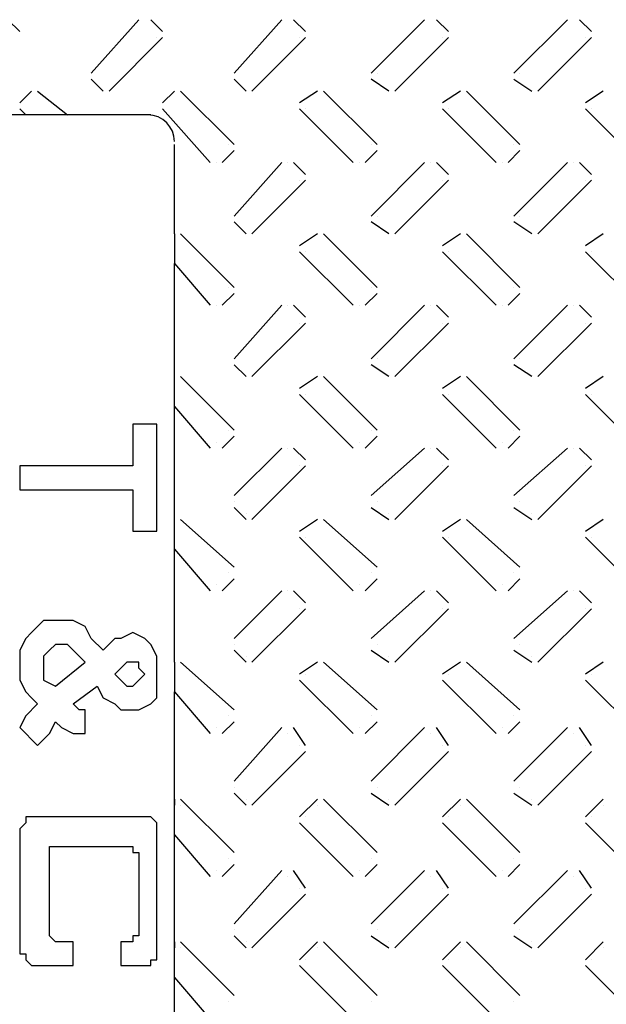
# Model space of a CAD drawing. Units: inches. Extents: x 8.4 to 32.2, y 11 to 25.3.
# Drawn here: x 19.6 to 19.8, y 23 to 23.3 of the extents above; entities that cross this region are included whole.
import ezdxf

# ---------------------------------------------------------------- set-up
doc = ezdxf.new("R2010")
doc.units = ezdxf.units.IN
doc.header["$MEASUREMENT"] = 0
doc.layers.add('PDF_object', color=7, linetype='Continuous')

msp = doc.modelspace()

# ---------------------------------------------------------------- linework, layer by layer
at = {"layer": 'PDF_object', "lineweight": 25}
msp.add_lwpolyline([(19.10119249624788, 23.33111963843081), (19.10119405355988, 23.25735807409976, -0.2996159494980196), (19.73279671988069, 23.85669790747378), (19.73279671988069, 24.19323978155825)], format="xyb", dxfattribs=at)
for points in [[(19.61984799429476, 23.34495064551089), (19.61523783163607, 23.34956080816958)], [(19.66594858267366, 23.34956132727359), (19.6475079320389, 23.32881559530948)], [(19.67516994619905, 23.34495064551089), (19.67055978354036, 23.34956080816958)], [(19.70283196035921, 23.32881585486148), (19.72127261099397, 23.34956158682559)], [(19.73049189810335, 23.34495064551089), (19.72588173544466, 23.34956080816958)], [(19.77659663931428, 23.34956132727359), (19.75585090735018, 23.32881559530948)], [(19.78581592642366, 23.34495064551089), (19.78120576376497, 23.34956080816958)], [(19.83191859121858, 23.34956132727359), (19.81117285925447, 23.32881559530948)], [(19.84113995474397, 23.34495064551089), (19.83652979208528, 23.34956080816958)], [(19.65442447378694, 23.32190035132144), (19.67517020575105, 23.34264608328555)], [(19.67286512442171, 23.34264582373355), (19.67286512442171, 23.34264582373355)], [(19.70974642569124, 23.32190035132144), (19.73049215765535, 23.34264608328555)], [(19.72818707632601, 23.34264582373355), (19.72818707632601, 23.34264582373355)], [(19.76507045401155, 23.32190035132144), (19.78581618597566, 23.34264608328555)], [(19.78351110464632, 23.34264582373355), (19.78351110464632, 23.34264582373355)], [(19.82039448233186, 23.32190035132144), (19.84114021429598, 23.34264608328555)], [(19.83883513296663, 23.34264582373355), (19.83883513296663, 23.34264582373355)], [(19.6475079320389, 23.32881585486148), (19.6475079320389, 23.32881585486148)], [(19.75815598867952, 23.32881585486148), (19.75815598867952, 23.32881585486148)], [(19.81347794058382, 23.32881585486148), (19.81347794058382, 23.32881585486148)], [(19.6475079320389, 23.32650895666812), (19.65211809469758, 23.32189879400943)], [(19.7074416039139, 23.32189931311343), (19.70283144125521, 23.32650947577212)], [(19.76276563223421, 23.32189931311343), (19.75585038824617, 23.32650947577212)], [(19.81117311880647, 23.32650895666812), (19.81808836279451, 23.32189879400943)], [(19.62445763784944, 23.32189931311343), (19.61984747519075, 23.31728915045474)], [(19.62676245962679, 23.32189931311343), (19.63828786627352, 23.31267898779605), (19.6221522969681, 23.31267898779605)], [(19.67977958975374, 23.32189931311343), (19.67516942709505, 23.31728915045474)], [(19.6820864879471, 23.32189931311343), (19.70283221991121, 23.30115358114932)], [(19.73510361807405, 23.32189931311343), (19.72818837408602, 23.31728915045474)], [(19.75815391226351, 23.30115384070132), (19.7374081802994, 23.32189957266543)], [(19.79042556997835, 23.32189931311343), (19.78351032599031, 23.31728915045474)], [(19.81347794058382, 23.30115384070132), (19.79273220861971, 23.32189957266543)], [(19.81808966055452, 23.32189931311343), (19.81808966055452, 23.32189931311343)], [(19.84574959829866, 23.32189931311343), (19.83883435431063, 23.31728915045474)], [(19.61984799429476, 23.31498380957339), (19.6221530756241, 23.31267872824404)], [(19.67516994619905, 23.31498380957339), (19.69361059683382, 23.29423807760928)], [(19.72818915274202, 23.31498380957339), (19.74893488470613, 23.29423807760928)], [(19.73049189810335, 23.31498380957339), (19.73049189810335, 23.31498380957339)], [(19.78351110464632, 23.31498380957339), (19.80425683661043, 23.29423807760928)], [(19.78581592642366, 23.31498380957339), (19.78581592642366, 23.31498380957339)], [(19.83883513296663, 23.31498380957339), (19.85958086493074, 23.29423807760928)], [(19.84113995474397, 23.31498380957339), (19.84113995474397, 23.31498380957339)], [(19.62215073965609, 23.31267898779605), (19.58296435705721, 23.31267898779605)], [(19.67055822622835, 23.31267898779605), (19.63828708761751, 23.31267898779605)], [(19.67977958975374, 23.26657736120913), (19.67977958975374, 23.30115358114932)], [(19.69822231680452, 23.29423833716128), (19.70283247946321, 23.29884849981997)], [(19.70052713858187, 23.30115384070132), (19.70052713858187, 23.30115384070132)], [(19.75354426870881, 23.29423833716128), (19.75815443136751, 23.29884849981997)], [(19.75584909048616, 23.30115384070132), (19.75584909048616, 23.30115384070132)], [(19.80886829702913, 23.29423833716128), (19.81347845968782, 23.29884849981997)], [(19.81117311880647, 23.30115384070132), (19.81117311880647, 23.30115384070132)], [(19.69591541861116, 23.29423833716128), (19.69591541861116, 23.29423833716128)], [(19.70283196035921, 23.27349182654117), (19.72127261099397, 23.29423755850528)], [(19.72357743277132, 23.29423833716128), (19.72357743277132, 23.29423833716128)], [(19.73049189810335, 23.28962869360659), (19.72588173544466, 23.29423885626528)], [(19.75123944693147, 23.29423833716128), (19.75123944693147, 23.29423833716128)], [(19.77659663931428, 23.29423729895328), (19.75585090735018, 23.27349156698916)], [(19.77890146109163, 23.29423833716128), (19.77890146109163, 23.29423833716128)], [(19.78581592642366, 23.28962869360659), (19.78120576376497, 23.29423885626528)], [(19.80656139883577, 23.29423833716128), (19.80656139883577, 23.29423833716128)], [(19.83191859121858, 23.29423729895328), (19.81117285925447, 23.27349156698916)], [(19.83422341299593, 23.29423833716128), (19.83422341299593, 23.29423833716128)], [(19.84113995474397, 23.28962869360659), (19.83652979208528, 23.29423885626528)], [(19.70974642569124, 23.26657736120913), (19.73049215765535, 23.28732309317325)], [(19.72818707632601, 23.28732283362124), (19.72818707632601, 23.28732283362124)], [(19.76507045401155, 23.26657736120913), (19.78581618597566, 23.28732309317325)], [(19.78351110464632, 23.28732283362124), (19.78351110464632, 23.28732283362124)], [(19.82039448233186, 23.26657736120913), (19.84114021429598, 23.28732309317325)], [(19.83883513296663, 23.28732283362124), (19.83883513296663, 23.28732283362124)], [(19.75815598867952, 23.27349182654117), (19.75815598867952, 23.27349182654117)], [(19.81347794058382, 23.27349182654117), (19.81347794058382, 23.27349182654117)], [(19.7074416039139, 23.26657736120913), (19.70283144125521, 23.27118752386782)], [(19.76276563223421, 23.26657736120913), (19.75585038824617, 23.27118752386782)], [(19.8180875841385, 23.26657736120913), (19.81117234015047, 23.27118752386782)], [(19.67977958975374, 23.26657658255313), (19.67977958975374, 23.2550511759064), (19.69361007772982, 23.23891560660098)], [(19.67977958975374, 23.26657632300113), (19.67977958975374, 23.26657632300113)], [(19.70283196035921, 23.24583085058902), (19.6820862283951, 23.26657658255313)], [(19.6820864879471, 23.26657632300113), (19.6820864879471, 23.26657632300113)], [(19.73510361807405, 23.26657632300113), (19.72818837408602, 23.26196616034244)], [(19.75815391226351, 23.24583085058902), (19.7374081802994, 23.26657658255313)], [(19.79042556997835, 23.26657632300113), (19.78351032599031, 23.26196616034244)], [(19.81347794058382, 23.24583085058902), (19.79273220861971, 23.26657658255313)], [(19.84574959829866, 23.26657632300113), (19.83883435431063, 23.26196616034244)], [(19.72818915274202, 23.25966081946109), (19.74893488470613, 23.23891508749698)], [(19.73049189810335, 23.25966081946109), (19.73049189810335, 23.25966081946109)], [(19.78351110464632, 23.25966081946109), (19.80425683661043, 23.23891508749698)], [(19.78581592642366, 23.25966081946109), (19.78581592642366, 23.25966081946109)], [(19.83883513296663, 23.25966081946109), (19.85958086493074, 23.23891508749698)], [(19.84113995474397, 23.25966081946109), (19.84113995474397, 23.25966081946109)], [(19.67977958975374, 23.21125540930484), (19.67977958975374, 23.2550519545624)], [(19.70052713858187, 23.24583085058902), (19.70052713858187, 23.24583085058902)], [(19.75584909048616, 23.24583085058902), (19.75584909048616, 23.24583085058902)], [(19.81117311880647, 23.24583085058902), (19.81117311880647, 23.24583085058902)], [(19.69822231680452, 23.23891534704898), (19.70283247946321, 23.24352550970767)], [(19.75354426870881, 23.23891534704898), (19.75815443136751, 23.24352550970767)], [(19.80886829702913, 23.23891534704898), (19.81347845968782, 23.24352550970767)], [(19.69591541861116, 23.23891534704898), (19.69591541861116, 23.23891534704898)], [(19.70283196035921, 23.21816987463687), (19.72127261099397, 23.23891560660098)], [(19.72357743277132, 23.23891534704898), (19.72357743277132, 23.23891534704898)], [(19.73049189810335, 23.23430570349429), (19.72588173544466, 23.23891586615298)], [(19.75123944693147, 23.23891534704898), (19.75123944693147, 23.23891534704898)], [(19.77659663931428, 23.23891534704898), (19.75585090735018, 23.21816961508487)], [(19.77890146109163, 23.23891534704898), (19.77890146109163, 23.23891534704898)], [(19.78581592642366, 23.23430570349429), (19.78120576376497, 23.23891586615298)], [(19.80656139883577, 23.23891534704898), (19.80656139883577, 23.23891534704898)], [(19.83191859121858, 23.23891534704898), (19.81117285925447, 23.21816961508487)], [(19.83422341299593, 23.23891534704898), (19.83422341299593, 23.23891534704898)], [(19.84113995474397, 23.23430570349429), (19.83652979208528, 23.23891586615298)], [(19.70974642569124, 23.21125333288882), (19.73049215765535, 23.23199906485294)], [(19.72818707632601, 23.23199984350894), (19.72818707632601, 23.23199984350894)], [(19.76507045401155, 23.21125333288882), (19.78581618597566, 23.23199906485294)], [(19.78351110464632, 23.23199984350894), (19.78351110464632, 23.23199984350894)], [(19.82039448233186, 23.21125333288882), (19.84114021429598, 23.23199906485294)], [(19.83883513296663, 23.23199984350894), (19.83883513296663, 23.23199984350894)], [(19.75815598867952, 23.21816883642886), (19.75815598867952, 23.21816883642886)], [(19.81347794058382, 23.21816883642886), (19.81347794058382, 23.21816883642886)], [(19.7074416039139, 23.21125333288882), (19.70283144125521, 23.21586349554751)], [(19.76276563223421, 23.21125333288882), (19.75585038824617, 23.21586349554751)], [(19.8180875841385, 23.21125333288882), (19.81117234015047, 23.21586349554751)], [(19.67977958975374, 23.1997281857941), (19.67977958975374, 23.21125359244083)], [(19.67977958975374, 23.21125333288882), (19.67977958975374, 23.21125333288882)], [(19.70283196035921, 23.19050682226871), (19.6820862283951, 23.21125255423282)], [(19.6820864879471, 23.21125333288882), (19.6820864879471, 23.21125333288882)], [(19.73510361807405, 23.21125333288882), (19.72818837408602, 23.20664317023013)], [(19.75815391226351, 23.19050682226871), (19.7374081802994, 23.21125255423282)], [(19.79042556997835, 23.21125333288882), (19.78351032599031, 23.20664317023013)], [(19.81347794058382, 23.19050682226871), (19.79273220861971, 23.21125255423282)], [(19.84574959829866, 23.21125333288882), (19.83883435431063, 23.20664317023013)], [(19.72818915274202, 23.20433782934878), (19.74893488470613, 23.18359209738467)], [(19.73049189810335, 23.20433782934878), (19.73049189810335, 23.20433782934878)], [(19.78351110464632, 23.20433782934878), (19.80425683661043, 23.18359209738467)], [(19.78581592642366, 23.20433782934878), (19.78581592642366, 23.20433782934878)], [(19.83883513296663, 23.20433782934878), (19.85958086493074, 23.18359209738467)], [(19.84113995474397, 23.20433782934878), (19.84113995474397, 23.20433782934878)], [(19.67977958975374, 23.15593138098453), (19.67977958975374, 23.19972792624209)], [(19.67977958975374, 23.19972714758609), (19.69361007772982, 23.18359157828067)], [(19.69822231680452, 23.18359235693667), (19.70283247946321, 23.18820251959536)], [(19.70052713858187, 23.19050682226871), (19.70052713858187, 23.19050682226871)], [(19.75354426870881, 23.18359235693667), (19.75815443136751, 23.18820251959536)], [(19.75584909048616, 23.19050682226871), (19.75584909048616, 23.19050682226871)], [(19.80886829702913, 23.18359235693667), (19.81347845968782, 23.18820251959536)], [(19.81117311880647, 23.19050682226871), (19.81117311880647, 23.19050682226871)], [(19.69591541861116, 23.18589717871402), (19.69591541861116, 23.18589717871402)], [(19.75123944693147, 23.18589717871402), (19.75123944693147, 23.18589717871402)], [(19.80656139883577, 23.18589717871402), (19.80656139883577, 23.18589717871402)], [(19.72127261099397, 23.18359235693667), (19.70283196035921, 23.16515170630191)], [(19.72357743277132, 23.18359235693667), (19.72357743277132, 23.18359235693667)], [(19.73049189810335, 23.17898167517398), (19.72588173544466, 23.18359183783267)], [(19.77659663931428, 23.18359235693667), (19.75585090735018, 23.16515170630191)], [(19.77890146109163, 23.18359235693667), (19.77890146109163, 23.18359235693667)], [(19.78581592642366, 23.17898167517398), (19.78120576376497, 23.18359183783267)], [(19.83191859121858, 23.18359235693667), (19.81117285925447, 23.16515170630191)], [(19.83422341299593, 23.18359235693667), (19.83422341299593, 23.18359235693667)], [(19.84113995474397, 23.17898167517398), (19.83652979208528, 23.18359183783267)], [(19.70974642569124, 23.15593034277652), (19.73049215765535, 23.17667607474063)], [(19.72818707632601, 23.17667685339664), (19.72818707632601, 23.17667685339664)], [(19.76507045401155, 23.15593034277652), (19.78581618597566, 23.17667607474063)], [(19.78351110464632, 23.17667685339664), (19.78351110464632, 23.17667685339664)], [(19.82039448233186, 23.15593034277652), (19.84114021429598, 23.17667607474063)], [(19.83883513296663, 23.17667685339664), (19.83883513296663, 23.17667685339664)], [(19.70283196035921, 23.16284584631656), (19.70283196035921, 23.16284584631656)], [(19.75815598867952, 23.16284584631656), (19.75815598867952, 23.16284584631656)], [(19.81347794058382, 23.16284584631656), (19.81347794058382, 23.16284584631656)], [(19.70283196035921, 23.16054102453921), (19.7074421230179, 23.15593086188052)], [(19.7074416039139, 23.15823516455386), (19.7074416039139, 23.15823516455386)], [(19.75585116690218, 23.16054102453921), (19.76276641089022, 23.15593086188052)], [(19.76276563223421, 23.15823516455386), (19.76276563223421, 23.15823516455386)], [(19.81117311880647, 23.16054102453921), (19.81808836279451, 23.15593086188052)], [(19.81808966055452, 23.15823516455386), (19.81808966055452, 23.15823516455386)], [(19.67977958975374, 23.14440519568179), (19.67977958975374, 23.15593060232852)], [(19.67977958975374, 23.15593034277652), (19.67977958975374, 23.15593034277652)], [(19.70283196035921, 23.13748865393374), (19.6820862283951, 23.15592930456851)], [(19.6820864879471, 23.15593034277652), (19.6820864879471, 23.15593034277652)], [(19.73510361807405, 23.15593034277652), (19.72818837408602, 23.15132018011783)], [(19.75815391226351, 23.13748865393374), (19.7374081802994, 23.15592930456851)], [(19.79042556997835, 23.15593034277652), (19.78351032599031, 23.15132018011783)], [(19.81347794058382, 23.13748865393374), (19.79273220861971, 23.15592930456851)], [(19.84574959829866, 23.15593034277652), (19.83883435431063, 23.15132018011783)], [(19.72818915274202, 23.14901380102847), (19.74893488470613, 23.12826806906436)], [(19.73049189810335, 23.14901587744449), (19.73049189810335, 23.14901587744449)], [(19.78351110464632, 23.14901380102847), (19.80425683661043, 23.12826806906436)], [(19.78581592642366, 23.14901587744449), (19.78581592642366, 23.14901587744449)], [(19.83883513296663, 23.14901380102847), (19.85958086493074, 23.12826806906436)], [(19.84113995474397, 23.14901587744449), (19.84113995474397, 23.14901587744449)], [(19.67977958975374, 23.10060839087222), (19.67977958975374, 23.14440493612979)], [(19.67977958975374, 23.14440415747378), (19.69361007772982, 23.12826858816836)], [(19.70052713858187, 23.1351838321564), (19.70052713858187, 23.1351838321564)], [(19.75584909048616, 23.1351838321564), (19.75584909048616, 23.1351838321564)], [(19.81117311880647, 23.1351838321564), (19.81117311880647, 23.1351838321564)], [(19.69591541861116, 23.13057418860171), (19.69591541861116, 23.13057418860171)], [(19.69822231680452, 23.12826936682437), (19.70283247946321, 23.13287952948306)], [(19.75123944693147, 23.13057418860171), (19.75123944693147, 23.13057418860171)], [(19.75354426870881, 23.12826936682437), (19.75815443136751, 23.13287952948306)], [(19.80656139883577, 23.13057418860171), (19.80656139883577, 23.13057418860171)], [(19.80886829702913, 23.12826936682437), (19.81347845968782, 23.13287952948306)], [(19.72127261099397, 23.12826936682437), (19.70283196035921, 23.1098287161896)], [(19.72357743277132, 23.12826936682437), (19.72357743277132, 23.12826936682437)], [(19.73049189810335, 23.12365868506167), (19.72588173544466, 23.12826884772036)], [(19.77659663931428, 23.12826936682437), (19.75585090735018, 23.1098287161896)], [(19.77890146109163, 23.12826936682437), (19.77890146109163, 23.12826936682437)], [(19.78581592642366, 23.12365868506167), (19.78120576376497, 23.12826884772036)], [(19.83191859121858, 23.12826936682437), (19.81117285925447, 23.1098287161896)], [(19.83422341299593, 23.12826936682437), (19.83422341299593, 23.12826936682437)], [(19.84113995474397, 23.12365868506167), (19.83652979208528, 23.12826884772036)], [(19.70974642569124, 23.10060839087222), (19.73049215765535, 23.12135412283633)], [(19.72818707632601, 23.12135386328433), (19.72818707632601, 23.12135386328433)], [(19.76507045401155, 23.10060839087222), (19.78581618597566, 23.12135412283633)], [(19.78351110464632, 23.12135386328433), (19.78351110464632, 23.12135386328433)], [(19.82039448233186, 23.10060839087222), (19.84114021429598, 23.12135412283633)], [(19.83883513296663, 23.12135386328433), (19.83883513296663, 23.12135386328433)], [(19.70283196035921, 23.10752181799624), (19.70283196035921, 23.10752181799624)], [(19.75815598867952, 23.10752181799624), (19.75815598867952, 23.10752181799624)], [(19.81347794058382, 23.10752181799624), (19.81347794058382, 23.10752181799624)], [(19.70283196035921, 23.1052169962189), (19.7074421230179, 23.10060683356021)], [(19.75585116690218, 23.1052169962189), (19.76276641089022, 23.10060683356021)], [(19.81117311880647, 23.1052169962189), (19.81808836279451, 23.10060683356021)], [(19.67977958975374, 23.10060735266421), (19.67977958975374, 23.10060735266421)], [(19.67977958975374, 23.1006063144562), (19.67977958975374, 23.08908090780947), (19.69361007772982, 23.07294533850406)], [(19.6820864879471, 23.10060735266421), (19.70283221991121, 23.08216670202945)], [(19.7074416039139, 23.10291217444156), (19.7074416039139, 23.10291217444156)], [(19.73510361807405, 23.10060735266421), (19.72818837408602, 23.09599719000552)], [(19.75815391226351, 23.08216670202945), (19.7374081802994, 23.10060735266421)], [(19.76276563223421, 23.10291217444156), (19.76276563223421, 23.10291217444156)], [(19.79042556997835, 23.10060735266421), (19.78351032599031, 23.09599719000552)], [(19.81347794058382, 23.08216670202945), (19.79273220861971, 23.10060735266421)], [(19.81808966055452, 23.10291217444156), (19.81808966055452, 23.10291217444156)], [(19.84574959829866, 23.10060735266421), (19.83883435431063, 23.09599719000552)], [(19.72818915274202, 23.09369081091616), (19.74893488470613, 23.07294507895205)], [(19.73049189810335, 23.09599667090152), (19.73049189810335, 23.09599667090152)], [(19.78351110464632, 23.09369081091616), (19.80425683661043, 23.07294507895205)], [(19.78581592642366, 23.09599667090152), (19.78581592642366, 23.09599667090152)], [(19.83883513296663, 23.09369081091616), (19.85958086493074, 23.07294507895205)], [(19.84113995474397, 23.09599667090152), (19.84113995474397, 23.09599667090152)], [(19.67977958975374, 23.04528540075992), (19.67977958975374, 23.08908194601748)], [(19.69822231680452, 23.07294533850406), (19.70283247946321, 23.07755550116275)], [(19.70052713858187, 23.07986084204409), (19.70052713858187, 23.07986084204409)], [(19.75354426870881, 23.07294533850406), (19.75815443136751, 23.07755550116275)], [(19.75584909048616, 23.07986084204409), (19.75584909048616, 23.07986084204409)], [(19.80886829702913, 23.07294533850406), (19.81347845968782, 23.07755550116275)], [(19.81117311880647, 23.07986084204409), (19.81117311880647, 23.07986084204409)], [(19.69591541861116, 23.0752501602814), (19.69591541861116, 23.0752501602814)], [(19.72127261099397, 23.0752501602814), (19.70283196035921, 23.05450442831729)], [(19.73049189810335, 23.06833569494937), (19.72588173544466, 23.0752509389374)], [(19.75123944693147, 23.0752501602814), (19.75123944693147, 23.0752501602814)], [(19.77659663931428, 23.0752501602814), (19.75585090735018, 23.05450442831729)], [(19.78581592642366, 23.06833569494937), (19.78120576376497, 23.0752509389374)], [(19.80656139883577, 23.0752501602814), (19.80656139883577, 23.0752501602814)], [(19.83191859121858, 23.0752501602814), (19.81117285925447, 23.05450442831729)], [(19.84113995474397, 23.06833569494937), (19.83652979208528, 23.0752509389374)], [(19.72357743277132, 23.07294533850406), (19.72357743277132, 23.07294533850406)], [(19.77890146109163, 23.07294533850406), (19.77890146109163, 23.07294533850406)], [(19.83422341299593, 23.07294533850406), (19.83422341299593, 23.07294533850406)], [(19.70974642569124, 23.04528540075992), (19.73049215765535, 23.06603113272403)], [(19.72818707632601, 23.06833569494937), (19.72818707632601, 23.06833569494937)], [(19.76507045401155, 23.04528540075992), (19.78581618597566, 23.06603113272403)], [(19.78351110464632, 23.06833569494937), (19.78351110464632, 23.06833569494937)], [(19.82039448233186, 23.04528540075992), (19.84114021429598, 23.06603113272403)], [(19.83883513296663, 23.06833569494937), (19.83883513296663, 23.06833569494937)], [(19.70283196035921, 23.05219882788394), (19.70283196035921, 23.05219882788394)], [(19.75815598867952, 23.05219882788394), (19.75815598867952, 23.05219882788394)], [(19.81347794058382, 23.05219882788394), (19.81347794058382, 23.05219882788394)], [(19.67977958975374, 23.04758918432925), (19.67977958975374, 23.04528410299991)], [(19.70283196035921, 23.02684371191714), (19.6820862283951, 23.04758944388125)], [(19.70283196035921, 23.0498940061066), (19.7074421230179, 23.04528384344791)], [(19.7074416039139, 23.04758918432925), (19.7074416039139, 23.04758918432925)], [(19.73510361807405, 23.04758918432925), (19.72818837408602, 23.04067394034122)], [(19.75815391226351, 23.02684371191714), (19.7374081802994, 23.04758944388125)], [(19.75585116690218, 23.0498940061066), (19.76276641089022, 23.04528384344791)], [(19.76276563223421, 23.04758918432925), (19.76276563223421, 23.04758918432925)], [(19.79042556997835, 23.04758918432925), (19.78351032599031, 23.04067394034122)], [(19.81347794058382, 23.02684371191714), (19.79273220861971, 23.04758944388125)], [(19.81117311880647, 23.0498940061066), (19.81808836279451, 23.04528384344791)], [(19.81808966055452, 23.04758918432925), (19.81808966055452, 23.04758918432925)], [(19.84574959829866, 23.04758918432925), (19.83883435431063, 23.04067394034122)], [(19.67977958975374, 23.03375921545718), (19.67977958975374, 23.04528462210391)], [(19.6820864879471, 23.04528436255191), (19.6820864879471, 23.04528436255191)], [(19.73510361807405, 23.04528436255191), (19.73510361807405, 23.04528436255191)], [(19.79042556997835, 23.04528436255191), (19.79042556997835, 23.04528436255191)], [(19.84574959829866, 23.04528436255191), (19.84574959829866, 23.04528436255191)], [(19.73049189810335, 23.04067368078922), (19.73049189810335, 23.04067368078922)], [(19.78581592642366, 23.04067368078922), (19.78581592642366, 23.04067368078922)], [(19.84113995474397, 23.04067368078922), (19.84113995474397, 23.04067368078922)], [(19.72818915274202, 23.03836782080386), (19.74893488470613, 23.01762208883975)], [(19.78351110464632, 23.03836782080386), (19.80425683661043, 23.01762208883975)], [(19.83883513296663, 23.03836782080386), (19.85958086493074, 23.01762208883975)], [(19.67977958975374, 22.98996137243961), (19.67977958975374, 23.03375791769717)], [(19.67977958975374, 23.03375713904117), (19.69361007772982, 23.01762156973575)], [(19.70052713858187, 23.02453785193179), (19.70052713858187, 23.02453785193179)], [(19.75584909048616, 23.02453785193179), (19.75584909048616, 23.02453785193179)], [(19.81117311880647, 23.02453785193179), (19.81117311880647, 23.02453785193179)], [(19.69591541861116, 23.0199271701691), (19.69591541861116, 23.0199271701691)], [(19.69822231680452, 23.01762234839175), (19.70283247946321, 23.02223251105044)], [(19.72127261099397, 23.0199271701691), (19.70283196035921, 22.99918143820499)], [(19.73049189810335, 23.01301270483707), (19.72588173544466, 23.0199279488251)], [(19.75123944693147, 23.0199271701691), (19.75123944693147, 23.0199271701691)], [(19.75354426870881, 23.01762234839175), (19.75815443136751, 23.02223251105044)], [(19.77659663931428, 23.0199271701691), (19.75585090735018, 22.99918143820499)], [(19.78581592642366, 23.01301270483707), (19.78120576376497, 23.0199279488251)], [(19.80656139883577, 23.0199271701691), (19.80656139883577, 23.0199271701691)], [(19.80886829702913, 23.01762234839175), (19.81347845968782, 23.02223251105044)], [(19.83191859121858, 23.0199271701691), (19.81117285925447, 22.99918143820499)], [(19.84113995474397, 23.01301270483707), (19.83652979208528, 23.0199279488251)], [(19.72357743277132, 23.01762234839175), (19.72357743277132, 23.01762234839175)], [(19.77890146109163, 23.01762234839175), (19.77890146109163, 23.01762234839175)], [(19.83422341299593, 23.01762234839175), (19.83422341299593, 23.01762234839175)], [(19.72818707632601, 23.01301270483707), (19.72818707632601, 23.01301270483707)], [(19.78351110464632, 23.01301270483707), (19.78351110464632, 23.01301270483707)], [(19.83883513296663, 23.01301270483707), (19.83883513296663, 23.01301270483707)], [(19.70974642569124, 22.98996137243961), (19.73049215765535, 23.01070710440372)], [(19.76507045401155, 22.98996137243961), (19.78581618597566, 23.01070710440372)], [(19.82039448233186, 22.98996137243961), (19.84114021429598, 23.01070710440372)], [(19.70283196035921, 22.99687687597964), (19.70283196035921, 22.99687687597964)], [(19.75815598867952, 22.99687687597964), (19.75815598867952, 22.99687687597964)], [(19.81347794058382, 22.99687687597964), (19.81347794058382, 22.99687687597964)], [(19.70283196035921, 22.99457101599429), (19.7074421230179, 22.9899608533356)], [(19.75585116690218, 22.99457101599429), (19.76276641089022, 22.9899608533356)], [(19.81117311880647, 22.99457101599429), (19.81808836279451, 22.9899608533356)], [(19.67977958975374, 22.99226515600894), (19.67977958975374, 22.98996007467959)], [(19.67977958975374, 22.97843518713687), (19.67977958975374, 22.9899605937836)], [(19.70283196035921, 22.97152072180484), (19.6820862283951, 22.99226645376895)], [(19.6820864879471, 22.9899603342316), (19.6820864879471, 22.9899603342316)], [(19.7074416039139, 22.99226515600894), (19.7074416039139, 22.99226515600894)], [(19.73510361807405, 22.99226515600894), (19.72818837408602, 22.9853499120209)], [(19.73510361807405, 22.9899603342316), (19.73510361807405, 22.9899603342316)], [(19.75815391226351, 22.97152072180484), (19.7374081802994, 22.99226645376895)], [(19.76276563223421, 22.99226515600894), (19.76276563223421, 22.99226515600894)], [(19.79042556997835, 22.99226515600894), (19.78351032599031, 22.9853499120209)], [(19.79042556997835, 22.9899603342316), (19.79042556997835, 22.9899603342316)], [(19.81347794058382, 22.97152072180484), (19.79273220861971, 22.99226645376895)], [(19.81808966055452, 22.99226515600894), (19.81808966055452, 22.99226515600894)], [(19.84574959829866, 22.99226515600894), (19.83883435431063, 22.9853499120209)], [(19.84574959829866, 22.9899603342316), (19.84574959829866, 22.9899603342316)], [(19.72818915274202, 22.98304483069156), (19.74893488470613, 22.96229909872745)], [(19.73049189810335, 22.98535069067691), (19.73049189810335, 22.98535069067691)], [(19.78351110464632, 22.98304483069156), (19.80425683661043, 22.96229909872745)], [(19.78581592642366, 22.98535069067691), (19.78581592642366, 22.98535069067691)], [(19.83883513296663, 22.98304483069156), (19.85958086493074, 22.96229909872745)], [(19.84113995474397, 22.98535069067691), (19.84113995474397, 22.98535069067691)], [(19.67977958975374, 22.9346383823273), (19.67977958975374, 22.97843492758487)], [(19.67977958975374, 22.97843414892886), (19.69361007772982, 22.96229857962344)], [(19.70052713858187, 22.96921382361148), (19.70052713858187, 22.96921382361148)], [(19.75584909048616, 22.96921382361148), (19.75584909048616, 22.96921382361148)], [(19.81117311880647, 22.96921382361148), (19.81117311880647, 22.96921382361148)]]:
    msp.add_lwpolyline(points, dxfattribs=at)
for points in [[(19.61984799429476, 23.17667685339664), (19.61984799429476, 23.16745652807925), (19.66364453955232, 23.16745652807925), (19.66364453955232, 23.15132095877383), (19.67286486486971, 23.15132095877383), (19.67286486486971, 23.19281242270205), (19.66364453955232, 23.19281242270205), (19.66364453955232, 23.17667685339664)], [(19.63367900137483, 23.07755705847476), (19.63598408270418, 23.07525197714541), (19.64059424536287, 23.07294689581607), (19.64520440802156, 23.07294689581607), (19.64520440802156, 23.08216722113345), (19.64289932669222, 23.08216722113345), (19.64059424536287, 23.0844723024628), (19.64981457068025, 23.09138754645083), (19.6521196520096, 23.08677738379214), (19.65672981466829, 23.0844723024628), (19.65903489599764, 23.08216722113345), (19.66133997732698, 23.08216722113345), (19.66595013998568, 23.08216722113345), (19.67056030264436, 23.0844723024628), (19.67286538397371, 23.08677738379214), (19.67286538397371, 23.09138754645083), (19.67286538397371, 23.09599770910953), (19.67286538397371, 23.10060787176822), (19.67286538397371, 23.10291295309756), (19.67056030264436, 23.10752311575625), (19.66825522131502, 23.1098281970856), (19.66364505865633, 23.11213327841494), (19.65903489599764, 23.1098281970856), (19.65672981466829, 23.1098281970856), (19.6521196520096, 23.10521803442691), (19.64750948935091, 23.1098281970856), (19.64520440802156, 23.11443835974429), (19.64059424536287, 23.11674344107364), (19.63598408270418, 23.11674344107364), (19.63137392004549, 23.11674344107364), (19.62906883871614, 23.11674344107364), (19.62445867605745, 23.11213327841494), (19.6221535947281, 23.1098281970856), (19.61984851339876, 23.10521803442691), (19.61984851339876, 23.09830279043887), (19.61984851339876, 23.09369262778018), (19.6221535947281, 23.08908246512149), (19.62445867605745, 23.08677738379214), (19.6267637573868, 23.0844723024628), (19.6221535947281, 23.07986213980411), (19.61984851339876, 23.07525197714541), (19.6267637573868, 23.06833673315738), (19.63137392004549, 23.07294689581607)], [(19.63598174673616, 23.10752181799624), (19.63367666540682, 23.10752181799624), (19.63137158407747, 23.1052167366669), (19.62906650274812, 23.10291165533755), (19.62906650274812, 23.10060657400821), (19.62906650274812, 23.09599641134951), (19.62906650274812, 23.09369133002017), (19.63367666540682, 23.09138624869082), (19.64520207205354, 23.10060657400821), (19.6428969907242, 23.10291165533755), (19.64059190939485, 23.1052167366669), (19.63828682806551, 23.10752181799624)], [(19.65672929556429, 23.09599667090152), (19.65903437689363, 23.09369158957217), (19.66133945822298, 23.09138650824283), (19.66364453955232, 23.09138650824283), (19.66594962088167, 23.09369158957217), (19.66825470221102, 23.09599667090152), (19.66594962088167, 23.09830175223086), (19.66594962088167, 23.10060683356021), (19.66364453955232, 23.10060683356021), (19.66133945822298, 23.10060683356021), (19.65903437689363, 23.09830175223086)], [(19.66364376089632, 22.99226723242496), (19.65903359823763, 22.99226723242496), (19.65903359823763, 22.98304690710757), (19.66825392355501, 22.98304690710757), (19.67055900488435, 22.98304690710757), (19.67055900488435, 22.98535198843692), (19.6728640862137, 22.98535198843692), (19.6728640862137, 22.98765706976627), (19.6728640862137, 22.98996215109561), (19.6728640862137, 23.03606377768253), (19.6728640862137, 23.03836885901187), (19.67055900488435, 23.04067394034122), (19.66825392355501, 23.04067394034122), (19.62676245962679, 23.04067394034122), (19.62445737829744, 23.04067394034122), (19.6221522969681, 23.04067394034122), (19.6221522969681, 23.03836885901187), (19.61984721563875, 23.03606377768253), (19.61984721563875, 22.98996215109561), (19.61984721563875, 22.98765706976627), (19.6221522969681, 22.98765706976627), (19.6221522969681, 22.98535198843692), (19.62445737829744, 22.98304690710757), (19.62676245962679, 22.98304690710757), (19.64059294760286, 22.98304690710757), (19.64059294760286, 22.99226723242496), (19.63367770361482, 22.99226723242496), (19.63137262228548, 22.9945723137543), (19.63137262228548, 23.02684345236514), (19.63137262228548, 23.02914853369449), (19.63367770361482, 23.02914853369449), (19.66364376089632, 23.02914853369449), (19.66364376089632, 23.02684345236514), (19.66594884222566, 23.02684345236514), (19.66594884222566, 22.9945723137543), (19.66364376089632, 22.9945723137543)]]:
    msp.add_lwpolyline(points, close=True, dxfattribs=at)
for centre, radius in [((19.86993859537001, 23.08101395006209), 0.7456941511220893), ((19.86993930713949, 23.08101310451962), 0.7318645086894274), ((19.86994306369608, 23.08101400600412), 0.6050830958823422), ((19.86994334277038, 23.08101220866241), 0.5128816400508258)]:
    msp.add_circle(centre, radius, dxfattribs=at)
for centre, radius, start, end in [((19.86993521392198, 23.08102328032959), 0.7456891173843647, 100.0028649694251, 167.0363003570176), ((19.86995531689476, 23.08099974763252), 0.5705098551455352, 93.23009722940157, 86.77006067102317), ((19.86995568729643, 23.08100102642242), 0.5682043719223263, 93.33993779210306, 86.6603780793934), ((19.66940589328202, 23.30230542109938), 0.01037369650496237, 0.004586948045419838, 89.99541305718434)]:
    msp.add_arc(centre, radius, start, end, dxfattribs=at)

doc.saveas('drawing.dxf')
